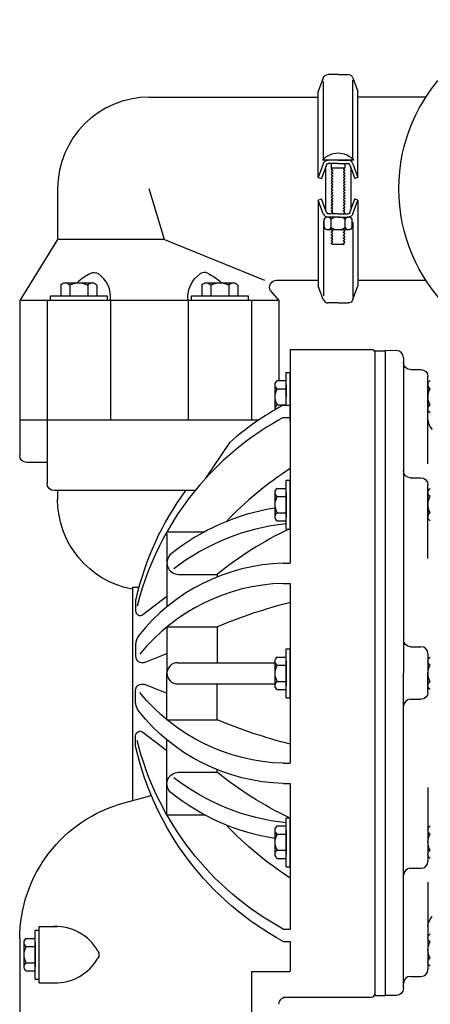
# Model space of a CAD drawing. Extents: x 3950.3 to 3989.8, y 4008.4 to 4034.9.
# Drawn here: x 3950.3 to 3957.6, y 4017.2 to 4034.7 of the extents above; entities that cross this region are included whole.
import ezdxf

# ---------------------------------------------------------------- set-up
doc = ezdxf.new("R2010")
doc.units = 0
doc.header["$MEASUREMENT"] = 0
doc.layers.add('1', color=7, linetype='Continuous')
doc.layers.add('20', color=7, linetype='Continuous')

msp = doc.modelspace()

# ---------------------------------------------------------------- linework, layer by layer
at = {"layer": '1', "color": 3, "linetype": 'Continuous'}
for p, q in [((3955.971177, 4033.76424), (3955.793587, 4033.76424)), ((3955.971177, 4033.76424), (3956.148776, 4033.76424)), ((3955.707138, 4033.703705), (3955.618343, 4033.459752)), ((3955.710673, 4032.263524), (3955.710673, 4033.637642)), ((3956.231689, 4032.263524), (3956.231689, 4033.663059)), ((3956.235224, 4033.703705), (3956.324004, 4033.459776)), ((3955.618343, 4031.928768), (3955.618343, 4033.459752)), ((3956.324004, 4031.928768), (3956.324004, 4033.459776)), ((3952.60787, 4033.35935), (3955.618343, 4033.35935)), ((3957.535272, 4033.35935), (3956.324004, 4033.35935)), ((3955.707138, 4032.172713), (3955.618343, 4031.928768)), ((3955.763516, 4032.152193), (3955.67472, 4031.908248)), ((3956.251224, 4032.233264), (3955.691224, 4032.233264)), ((3955.971177, 4032.173248), (3955.793579, 4032.173248)), ((3955.971177, 4032.233248), (3955.793587, 4032.233248)), ((3955.848776, 4032.17339), (3955.848776, 4032.092264)), ((3955.971177, 4032.233248), (3956.148776, 4032.233248)), ((3955.971177, 4032.173248), (3956.148776, 4032.173248)), ((3956.093681, 4032.17339), (3956.093681, 4032.092264)), ((3956.178846, 4032.152193), (3956.267626, 4031.908248)), ((3956.235224, 4032.172713), (3956.324004, 4031.928768)), ((3955.745177, 4032.101815), (3955.745177, 4031.350713)), ((3956.093681, 4032.092264), (3955.848776, 4032.092264)), ((3956.197177, 4032.101815), (3956.197177, 4031.350713)), ((3955.618343, 4031.928768), (3955.67472, 4031.908248)), ((3956.324004, 4031.928768), (3956.267626, 4031.908248)), ((3950.974791, 4031.726264), (3950.974791, 4030.817933)), ((3952.879217, 4030.817933), (3952.60787, 4031.726264)), ((3955.618343, 4031.523768), (3955.67472, 4031.544287)), ((3955.618343, 4031.523768), (3955.618343, 4029.992768)), ((3955.707138, 4031.279823), (3955.618343, 4031.523768)), ((3955.763516, 4031.300343), (3955.67472, 4031.544287)), ((3956.178846, 4031.300343), (3956.267626, 4031.544287)), ((3956.235224, 4031.279823), (3956.324004, 4031.523768)), ((3956.324004, 4031.523768), (3956.267626, 4031.544287)), ((3956.324004, 4031.523768), (3956.324004, 4029.992744)), ((3955.971177, 4031.279287), (3955.793579, 4031.279287)), ((3955.971177, 4031.279287), (3956.148776, 4031.279287)), ((3955.710673, 4031.146256), (3955.710673, 4029.814886)), ((3955.721311, 4031.03198), (3955.721311, 4031.183067)), ((3955.971177, 4031.219287), (3955.793587, 4031.219287)), ((3955.846217, 4031.03198), (3955.846217, 4031.183067)), ((3955.971177, 4031.219287), (3956.148776, 4031.219287)), ((3956.09613, 4031.03198), (3956.09613, 4031.183067)), ((3956.221043, 4031.03198), (3956.221043, 4031.183067)), ((3956.231689, 4031.131744), (3956.231689, 4029.789469)), ((3955.778327, 4030.995807), (3956.153146, 4030.995807)), ((3950.974791, 4030.817933), (3950.299681, 4029.730004)), ((3952.879217, 4030.817933), (3950.974791, 4030.817933)), ((3952.879217, 4030.817933), (3954.659382, 4030.093177)), ((3956.081091, 4030.733248), (3955.870217, 4030.733248)), ((3951.111075, 4030.049004), (3951.592587, 4030.049004)), ((3953.623531, 4030.049004), (3954.105035, 4030.049004)), ((3954.876965, 4030.093177), (3955.618343, 4030.093177)), ((3956.324004, 4030.093169), (3957.535272, 4030.093169)), ((3951.030815, 4030.002665), (3951.030815, 4029.814004)), ((3951.191343, 4030.002665), (3951.191343, 4029.814004)), ((3951.512319, 4030.002665), (3951.512319, 4029.814004)), ((3951.672846, 4030.002665), (3951.672846, 4029.814004)), ((3953.543264, 4030.002665), (3953.543264, 4029.814004)), ((3953.703791, 4030.002665), (3953.703791, 4029.814004)), ((3954.024776, 4030.002665), (3954.024776, 4029.814004)), ((3954.185303, 4030.002665), (3954.185303, 4029.814004)), ((3954.768177, 4029.904744), (3954.916067, 4029.730004)), ((3955.707138, 4029.748815), (3955.618343, 4029.992768)), ((3956.235224, 4029.748815), (3956.324004, 4029.992744)), ((3954.916067, 4029.730004), (3950.299681, 4029.730004)), ((3950.299681, 4029.730004), (3950.299681, 4027.596815)), ((3950.78635, 4029.730004), (3950.78635, 4027.596815)), ((3950.845831, 4029.730004), (3950.845831, 4029.814004)), ((3950.845831, 4029.814004), (3951.857831, 4029.814004)), ((3951.351831, 4029.730004), (3950.845831, 4029.730004)), ((3951.111075, 4029.814004), (3951.351831, 4029.814004)), ((3951.351831, 4029.814004), (3951.592587, 4029.814004)), ((3951.857831, 4029.730004), (3951.351831, 4029.730004)), ((3951.857831, 4029.814004), (3951.857831, 4029.730004)), ((3951.916949, 4029.730004), (3951.916949, 4027.596815)), ((3953.298799, 4029.730004), (3953.298799, 4027.596815)), ((3953.358287, 4029.730004), (3953.358287, 4029.814004)), ((3953.358287, 4029.814004), (3954.370287, 4029.814004)), ((3953.864287, 4029.730004), (3953.358287, 4029.730004)), ((3953.623531, 4029.814004), (3953.864287, 4029.814004)), ((3953.864287, 4029.814004), (3954.105035, 4029.814004)), ((3954.370287, 4029.730004), (3953.864287, 4029.730004)), ((3954.370287, 4029.814004), (3954.370287, 4029.730004)), ((3954.42939, 4029.730004), (3954.42939, 4027.596815)), ((3954.916067, 4029.730004), (3954.916067, 4028.303122)), ((3955.971177, 4029.68828), (3955.793587, 4029.68828)), ((3955.971177, 4029.68828), (3956.148776, 4029.68828)), ((3955.120492, 4028.86002), (3956.56565, 4028.86002)), ((3955.120492, 4028.86002), (3955.120492, 4027.868453)), ((3956.627957, 4028.83128), (3956.810886, 4028.83128)), ((3956.627957, 4028.83128), (3956.627957, 4017.331563)), ((3956.810886, 4028.837138), (3956.810886, 4017.331563)), ((3956.627957, 4028.797713), (3956.627957, 4017.365106)), ((3955.045492, 4027.862909), (3955.045492, 4028.450374)), ((3955.045492, 4028.450374), (3955.120492, 4028.450374)), ((3955.120492, 4027.574232), (3955.120492, 4028.45461)), ((3954.886193, 4028.302075), (3955.045492, 4028.302075)), ((3954.844492, 4028.229972), (3954.844492, 4027.79687)), ((3954.844492, 4028.229972), (3954.844492, 4027.79687)), ((3954.886193, 4028.157776), (3955.045492, 4028.157776)), ((3955.045492, 4028.229972), (3955.045492, 4028.013374)), ((3955.045492, 4028.229972), (3955.045492, 4028.013374)), ((3957.572335, 4028.231028), (3957.572335, 4028.014429)), ((3957.572335, 4028.231028), (3957.572335, 4028.014429)), ((3957.572335, 4028.014429), (3957.572335, 4027.797933)), ((3957.572335, 4028.014429), (3957.572335, 4027.797933)), ((3954.886193, 4027.869075), (3955.045492, 4027.869075)), ((3954.994366, 4027.862909), (3955.119988, 4027.862909)), ((3955.120492, 4027.883028), (3955.120492, 4025.045697)), ((3954.554209, 4027.596807), (3950.299681, 4027.596807)), ((3950.299862, 4027.596807), (3950.299862, 4026.968697)), ((3954.554232, 4027.596815), (3950.346681, 4027.596815)), ((3950.786539, 4027.596807), (3950.786539, 4026.466201)), ((3954.99487, 4027.642839), (3955.120492, 4027.642839)), ((3953.616689, 4026.563902), (3954.047469, 4027.20672)), ((3950.786539, 4026.843075), (3950.425484, 4026.843075)), ((3955.045492, 4025.654374), (3955.045492, 4026.528374)), ((3955.045492, 4026.528374), (3955.120492, 4026.528374)), ((3955.120492, 4025.652232), (3955.120492, 4026.53261)), ((3954.886193, 4026.380075), (3955.045492, 4026.380075)), ((3953.423854, 4026.340587), (3950.912161, 4026.340587)), ((3950.974972, 4026.340587), (3950.974972, 4026.184823)), ((3954.844492, 4026.307972), (3954.844492, 4025.87487)), ((3954.844492, 4026.307972), (3954.844492, 4025.87487)), ((3954.886193, 4026.235776), (3955.045492, 4026.235776)), ((3955.045492, 4026.307972), (3955.045492, 4026.091374)), ((3955.045492, 4026.307972), (3955.045492, 4026.091374)), ((3957.572335, 4026.309012), (3957.572335, 4026.092413)), ((3957.572335, 4026.309012), (3957.572335, 4026.092413)), ((3955.045492, 4026.091374), (3955.045492, 4025.87487)), ((3955.045492, 4026.091374), (3955.045492, 4025.87487)), ((3957.572335, 4026.092413), (3957.572335, 4025.875917)), ((3957.572335, 4026.092413), (3957.572335, 4025.875917)), ((3954.886193, 4025.947075), (3955.045492, 4025.947075)), ((3954.886193, 4025.802776), (3955.045492, 4025.802776)), ((3955.045492, 4025.654374), (3955.120492, 4025.654374)), ((3952.92261, 4025.60835), (3953.596154, 4025.60835)), ((3952.92261, 4025.572335), (3952.92261, 4024.268697)), ((3954.99487, 4025.045831), (3955.120492, 4025.045831)), ((3953.130209, 4024.845146), (3953.817043, 4024.845146)), ((3953.817043, 4024.845146), (3953.817043, 4024.799697)), ((3952.306563, 4024.619539), (3952.306563, 4020.830752)), ((3952.306563, 4024.619539), (3952.422185, 4024.619539)), ((3954.99487, 4024.686453), (3955.120492, 4024.686453)), ((3955.120492, 4024.686697), (3955.120492, 4021.476705)), ((3952.492539, 4024.130925), (3952.92261, 4024.459665)), ((3952.363854, 4024.367406), (3952.363854, 4024.194783)), ((3952.92261, 4023.909327), (3953.817043, 4023.909327)), ((3952.92261, 4023.909327), (3952.92261, 4023.081406)), ((3953.817043, 4023.909327), (3953.817043, 4023.270343)), ((3952.363854, 4023.595957), (3952.363854, 4023.387776)), ((3952.50465, 4023.271571), (3952.92261, 4023.436012)), ((3953.111547, 4023.270343), (3954.848854, 4023.270343)), ((3957.572335, 4023.297965), (3957.572335, 4023.081366)), ((3957.572335, 4023.297965), (3957.572335, 4023.081366)), ((3952.92261, 4022.253492), (3952.92261, 4023.081406)), ((3957.572335, 4023.081366), (3957.572335, 4022.86487)), ((3957.572335, 4023.081366), (3957.572335, 4022.86487)), ((3952.50465, 4022.891264), (3952.92261, 4022.726815)), ((3953.111547, 4022.892469), (3954.849539, 4022.892469)), ((3953.817043, 4022.253492), (3953.817043, 4022.892469)), ((3952.363854, 4022.566878), (3952.363854, 4022.775051)), ((3952.92261, 4022.253492), (3953.817043, 4022.253492)), ((3952.363854, 4021.795421), (3952.363854, 4021.968043)), ((3952.492539, 4022.031909), (3952.92261, 4021.703169)), ((3952.92261, 4020.554461), (3952.92261, 4021.894114)), ((3954.99487, 4021.476358), (3955.120492, 4021.476358)), ((3953.130209, 4021.317665), (3953.817043, 4021.317665)), ((3953.817043, 4021.317665), (3953.817043, 4021.363114)), ((3954.99487, 4021.11698), (3955.120492, 4021.11698)), ((3955.120492, 4021.115453), (3955.120492, 4018.519673)), ((3952.161736, 4020.771209), (3952.643831, 4020.900382)), ((3952.92261, 4020.554461), (3953.596154, 4020.554461)), ((3955.045492, 4019.632374), (3955.045492, 4020.506374)), ((3955.045492, 4020.506374), (3955.120492, 4020.506374)), ((3955.120492, 4019.630232), (3955.120492, 4020.51061)), ((3954.844492, 4020.285972), (3954.844492, 4019.85287)), ((3954.844492, 4020.285972), (3954.844492, 4019.85287)), ((3954.886193, 4020.358075), (3955.045492, 4020.358075)), ((3954.886193, 4020.213776), (3955.045492, 4020.213776)), ((3955.045492, 4020.285972), (3955.045492, 4020.069374)), ((3955.045492, 4020.285972), (3955.045492, 4020.069374)), ((3957.572335, 4020.285972), (3957.572335, 4020.069374)), ((3957.572335, 4020.285972), (3957.572335, 4020.069374)), ((3955.045492, 4020.069374), (3955.045492, 4019.85287)), ((3955.045492, 4020.069374), (3955.045492, 4019.85287)), ((3957.572335, 4020.069374), (3957.572335, 4019.852878)), ((3957.572335, 4020.069374), (3957.572335, 4019.852878)), ((3954.886193, 4019.925075), (3955.045492, 4019.925075)), ((3954.886193, 4019.780776), (3955.045492, 4019.780776)), ((3955.045492, 4019.632374), (3955.120492, 4019.632374)), ((3950.573358, 4017.626516), (3950.573358, 4018.500516)), ((3950.573358, 4018.500516), (3950.648358, 4018.500516)), ((3950.648358, 4018.566012), (3950.964327, 4018.566012)), ((3950.648358, 4017.561035), (3950.648358, 4018.566012)), ((3950.648358, 4017.624374), (3950.648358, 4018.50476)), ((3954.99487, 4018.51998), (3955.120492, 4018.51998)), ((3950.299862, 4018.344799), (3950.299862, 4015.311571)), ((3950.372358, 4018.280114), (3950.372358, 4017.84702)), ((3950.372358, 4018.280114), (3950.372358, 4017.84702)), ((3950.414059, 4018.352217), (3950.573358, 4018.352217)), ((3950.573358, 4018.280114), (3950.573358, 4018.063516)), ((3950.573358, 4018.280114), (3950.573358, 4018.063516)), ((3954.99487, 4018.297854), (3955.120492, 4018.297854)), ((3955.120492, 4018.296815), (3955.120492, 4017.763657)), ((3957.572335, 4018.364909), (3957.572335, 4018.148311)), ((3957.572335, 4018.364909), (3957.572335, 4018.148311)), ((3950.414051, 4018.207917), (3950.573358, 4018.207917)), ((3957.572335, 4018.148311), (3957.572335, 4017.931815)), ((3957.572335, 4018.148311), (3957.572335, 4017.931815)), ((3950.414059, 4017.919217), (3950.573358, 4017.919217)), ((3950.573358, 4018.063516), (3950.573358, 4017.84702)), ((3950.573358, 4018.063516), (3950.573358, 4017.84702)), ((3950.414051, 4017.774917), (3950.573358, 4017.774917)), ((3954.429579, 4017.763657), (3954.429579, 4015.311571)), ((3954.429579, 4017.763657), (3955.120492, 4017.763657)), ((3950.573358, 4017.626516), (3950.648358, 4017.626516)), ((3950.648358, 4017.561035), (3950.964555, 4017.561035)), ((3954.993886, 4017.302799), (3956.56565, 4017.302799)), ((3956.632618, 4017.331563), (3956.810886, 4017.331563))]:
    msp.add_line(p, q, dxfattribs=at)
at = {"layer": '1', "color": 1, "linetype": 'Continuous'}
for p, q in [((3957.010067, 4028.83724), (3956.810886, 4028.837138)), ((3957.135067, 4028.712248), (3957.135067, 4023.087303)), ((3957.260067, 4028.499744), (3957.447067, 4028.499744)), ((3957.572067, 4026.817169), (3957.572067, 4028.374744)), ((3957.260067, 4026.570343), (3957.447067, 4026.570343)), ((3957.572067, 4025.131146), (3957.572067, 4026.445343)), ((3957.261075, 4023.556343), (3957.448075, 4023.556343)), ((3957.573075, 4023.431343), (3957.573075, 4023.087303)), ((3957.136075, 4017.461854), (3957.136075, 4023.086799)), ((3957.573075, 4022.74276), (3957.573075, 4023.086799)), ((3957.261075, 4022.61776), (3957.448075, 4022.61776)), ((3957.573075, 4021.042957), (3957.573075, 4019.72876)), ((3957.261075, 4019.60376), (3957.448075, 4019.60376)), ((3957.573075, 4019.356933), (3957.573075, 4017.799358)), ((3957.261075, 4017.674358), (3957.448075, 4017.674358)), ((3957.011075, 4017.336862), (3956.810886, 4017.336965))]:
    msp.add_line(p, q, dxfattribs=at)
at = {"layer": '1', "color": 3, "linetype": 'Continuous'}
msp.add_circle((3960.069601, 4031.726262), 3.014924, dxfattribs=at)
at = {"layer": '1', "color": 3, "linetype": 'Continuous', "extrusion": (0, 0, -1)}
for centre, radius, start, end in [((-3955.793588, 4033.67224), 0.092, 19.999453, 90.000011), ((-3955.793588, 4032.141248), 0.092, 19.999453, 90.000011), ((-3955.793588, 4032.141248), 0.032, 19.999903, 89.999204), ((-3956.148774, 4031.311287), 0.032, 199.999903, 269.999204), ((-3956.148774, 4031.311287), 0.092, 199.999453, 270.000011), ((-3956.167275, 4031.311287), 0.092, 269.994833, 269.999356), ((-3951.625305, 4030.106295), 0.125622, 64.544783, 123.387666), ((-3953.796377, 4029.793833), 0.499844, -7.336786, 56.612183), ((-3953.237646, 4029.365153), 0.946448, 115.455181, 133.735024), ((-3951.111079, 4029.956322), 0.092682, 30.001858, 149.998244), ((-3951.351833, 4029.747912), 0.301092, 57.789797, 122.210187), ((-3951.592587, 4029.956322), 0.092682, 30.001858, 149.998244), ((-3953.623531, 4029.956322), 0.092682, 30.001858, 149.998244), ((-3953.864285, 4029.747912), 0.301092, 57.789797, 122.210187), ((-3954.105039, 4029.956322), 0.092682, 30.001858, 149.998244), ((-3954.876971, 4029.967556), 0.125622, -29.999825, 90.000139), ((-3956.148774, 4029.78028), 0.092, 199.999453, 270.000011), ((-3956.167275, 4029.78028), 0.092, 269.994833, 269.999356), ((-3956.565651, 4028.797704), 0.062308, 90, 180), ((-3957.655702, 4028.230977), 0.083368, -59.930953, 59.931993), ((-3957.655702, 4028.230977), 0.083368, -59.930953, 59.931993), ((-3957.843578, 4028.014479), 0.271246, -32.1523, 32.152521), ((-3957.843578, 4028.014479), 0.271246, -32.1523, 32.152521), ((-3957.6557, 4027.79798), 0.083369, -59.932883, 59.932788), ((-3957.6557, 4027.79798), 0.083369, -59.932883, 59.932788), ((-3950.425484, 4026.968697), 0.125622, -90, 0), ((-3950.912161, 4026.46621), 0.125622, -90, 0), ((-3957.655702, 4026.308962), 0.083368, -59.930953, 59.931993), ((-3957.655702, 4026.308962), 0.083368, -59.930953, 59.931993), ((-3952.608056, 4026.184817), 1.633084, 280.638479, 360.000097), ((-3957.843578, 4026.092463), 0.271246, -32.1523, 32.152521), ((-3957.843578, 4026.092463), 0.271246, -32.1523, 32.152521), ((-3957.6557, 4025.875964), 0.083369, -59.932883, 59.932788), ((-3957.6557, 4025.875964), 0.083369, -59.932883, 59.932788), ((-3957.655702, 4023.297914), 0.083368, -59.930953, 59.931993), ((-3957.655702, 4023.297914), 0.083368, -59.930953, 59.931993), ((-3957.843578, 4023.081416), 0.271246, -32.1523, 32.152521), ((-3957.843578, 4023.081416), 0.271246, -32.1523, 32.152521), ((-3952.480747, 4022.775051), 0.116897, -2.735054, 111.475841), ((-3957.6557, 4022.864917), 0.083369, -59.932883, 59.932788), ((-3957.6557, 4022.864917), 0.083369, -59.932883, 59.932788), ((-3955.091828, 4024.886389), 3.411388, 271.628647, 321.035084), ((-3952.622547, 4022.566874), 0.258696, -38.441061, 0.000074), ((-3955.091821, 4024.526993), 3.411369, 271.628542, 321.58575), ((-3957.302757, 4030.526661), 8.977504, 284.068478, 292.847039), ((-3952.444042, 4021.968044), 0.080191, 0.000881, 127.394339), ((-3952.529369, 4021.795417), 0.165518, -12.925553, 0.000048), ((-3957.517779, 4023.162356), 5.283617, 298.522014, 345.962247), ((-3957.518005, 4022.9404), 5.283865, 298.523344, 347.078072), ((-3953.130212, 4021.110073), 0.207595, -51.335233, 89.999872), ((-3957.794886, 4026.181444), 6.283277, 295.440002, 309.278074), ((-3955.455601, 4024.322152), 3.929753, 275.996818, 307.809598), ((-3955.455601, 4024.01645), 3.929752, 278.946284, 308.671998), ((-3952.811862, 4018.344798), 2.512, 0, 75.000648), ((-3958.403107, 4024.550117), 6.082541, 302.661729, 316.639612), ((-3957.843578, 4020.069424), 0.271246, -32.1523, 32.152521), ((-3957.843578, 4020.069424), 0.271246, -32.1523, 32.152521), ((-3957.655702, 4020.285922), 0.083368, -59.930953, 59.931993), ((-3957.655702, 4020.285922), 0.083368, -59.930953, 59.931993), ((-3957.6557, 4019.852924), 0.083369, -59.932883, 59.932788), ((-3957.6557, 4019.852924), 0.083369, -59.932883, 59.932788), ((-3957.655702, 4018.364859), 0.083368, -59.930953, 59.931993), ((-3957.655702, 4018.364859), 0.083368, -59.930953, 59.931993), ((-3957.843578, 4018.148361), 0.271246, -32.1523, 32.152521), ((-3957.843578, 4018.148361), 0.271246, -32.1523, 32.152521), ((-3951.584738, 4018.06352), 0.125622, 150.453442, 209.546551), ((-3957.6557, 4017.931861), 0.083369, -59.932883, 59.932788), ((-3957.6557, 4017.931861), 0.083369, -59.932883, 59.932788), ((-3955.041875, 4017.177321), 0.125622, 0, 90)]:
    msp.add_arc(centre, radius, start, end, dxfattribs=at)
at = {"layer": '1', "color": 3, "linetype": 'Continuous'}
for centre, radius, start, end in [((3956.148774, 4033.67224), 0.092, 19.999453, 90.000011), ((3956.167275, 4033.67224), 0.092, 89.994833, 89.999356), ((3952.607873, 4031.726262), 1.633084, 90, 180), ((3955.971228, 4031.982168), 0.3761, 41.8853, 138.114643), ((3956.148774, 4032.141248), 0.092, 19.999453, 90.000011), ((3956.148774, 4032.141248), 0.032, 19.999903, 89.999204), ((3956.167275, 4032.141248), 0.092, 89.994833, 89.999356), ((3955.793588, 4031.311287), 0.092, 199.999453, 270.000011), ((3955.793588, 4031.311287), 0.032, 199.999903, 269.999204), ((3955.78377, 4031.147033), 0.072105, 29.988169, 150.012668), ((3955.97118, 4030.984654), 0.234487, 57.799006, 122.201299), ((3956.158589, 4031.147038), 0.072104, 29.984692, 150.014909), ((3955.783769, 4031.067817), 0.072006, 209.848914, 330.150943), ((3955.971179, 4031.229753), 0.233942, 237.714703, 302.285327), ((3956.158589, 4031.067815), 0.072005, 209.847422, 330.152717), ((3951.978101, 4029.365153), 0.946448, 115.455352, 133.735024), ((3951.41937, 4029.793833), 0.499844, -7.336786, 56.612183), ((3953.590441, 4030.106295), 0.125622, 64.544783, 123.387666), ((3955.793588, 4029.78028), 0.092, 199.999453, 270.000011), ((3954.927766, 4028.229923), 0.083269, 119.948636, 240.050691), ((3954.927766, 4028.229923), 0.083269, 119.948636, 240.050691), ((3955.115192, 4028.013424), 0.270695, 147.774281, 212.225814), ((3955.115192, 4028.013424), 0.270695, 147.774281, 212.225814), ((3957.518005, 4023.22243), 5.283865, 118.569711, 131.057692), ((3954.927766, 4027.796924), 0.083268, 119.948897, 191.935427), ((3957.517779, 4023.000474), 5.283617, 118.522014, 137.590059), ((3958.403107, 4021.612697), 6.082541, 122.661729, 136.639612), ((3957.517779, 4023.000474), 5.283616, 137.590059, 165.96191), ((3954.927766, 4026.307923), 0.083269, 119.948636, 240.050691), ((3954.927766, 4026.307923), 0.083269, 119.948636, 240.050691), ((3957.518005, 4023.22243), 5.283865, 143.833897, 167.077741), ((3955.115192, 4026.091424), 0.270695, 147.774281, 212.225814), ((3955.115192, 4026.091424), 0.270695, 147.774281, 212.225814), ((3955.455601, 4022.146364), 3.929753, 98.840057, 128.671958), ((3954.927766, 4025.874924), 0.083268, 119.948897, 240.051297), ((3954.927766, 4025.874924), 0.083268, 119.948897, 240.051297), ((3955.455601, 4021.840662), 3.929753, 95.996818, 127.829798), ((3957.794886, 4019.98137), 6.283277, 115.439401, 129.278066), ((3953.130212, 4025.052741), 0.207595, 128.664769, 269.999875), ((3955.091821, 4021.635837), 3.411369, 91.628542, 141.58575), ((3955.091828, 4021.276441), 3.411388, 91.628647, 141.035084), ((3952.529369, 4024.367413), 0.165518, 167.074447, 180.000048), ((3957.302757, 4015.636153), 8.977504, 104.068478, 112.847039), ((3952.444042, 4024.194786), 0.080191, 180.000881, 307.394339), ((3952.622547, 4023.595956), 0.258696, 141.558939, 180.000074), ((3952.480747, 4023.387779), 0.116897, 177.264946, 291.475841), ((3953.111548, 4023.081407), 0.188935, 90, 270), ((3954.927766, 4020.285923), 0.083269, 119.948636, 240.050691), ((3954.927766, 4020.285923), 0.083269, 119.948636, 240.050691), ((3955.115192, 4020.069424), 0.270695, 147.774281, 212.225814), ((3955.115192, 4020.069424), 0.270695, 147.774281, 212.225814), ((3954.927766, 4019.852924), 0.083268, 119.948897, 240.051297), ((3954.927766, 4019.852924), 0.083268, 119.948897, 240.051297), ((3950.937177, 4017.696453), 0.869983, 29.546531, 91.797327), ((3950.455628, 4018.280069), 0.083269, 119.948636, 240.050691), ((3950.455628, 4018.280069), 0.083269, 119.948636, 240.050691), ((3950.643054, 4018.06357), 0.270695, 147.774281, 212.225814), ((3950.643054, 4018.06357), 0.270695, 147.774281, 212.225814), ((3950.455628, 4017.84707), 0.083268, 119.948897, 240.051297), ((3950.455628, 4017.84707), 0.083268, 119.948897, 240.051297), ((3950.937177, 4018.430587), 0.869983, 268.202673, 330.453469), ((3956.565651, 4017.36511), 0.062308, -90, 0)]:
    msp.add_arc(centre, radius, start, end, dxfattribs=at)
at = {"layer": '1', "color": 1, "linetype": 'Continuous'}
for centre, radius, start, end in [((3957.010067, 4028.712244), 0.125, 0, 90.029335), ((3957.822067, 4027.608941), 0.25, 180, 224.99919), ((3957.448075, 4023.431343), 0.125, 0, 90), ((3957.261075, 4022.49276), 0.125, 90, 180), ((3957.448075, 4019.72876), 0.125, -90, 0), ((3957.261075, 4019.47876), 0.125, 90, 180), ((3957.448075, 4017.799358), 0.125, -90, 0), ((3957.261075, 4017.549358), 0.125, 90, 180)]:
    msp.add_arc(centre, radius, start, end, dxfattribs=at)
at = {"layer": '1', "color": 1, "linetype": 'Continuous', "extrusion": (0, 0, -1)}
for centre, radius, start, end in [((-3957.260067, 4028.624744), 0.125, -90, 0), ((-3957.447067, 4028.374744), 0.125, 90, 180), ((-3957.260067, 4026.695343), 0.125, -90, 0), ((-3957.447067, 4026.445343), 0.125, 90, 180), ((-3957.261075, 4023.681343), 0.125, -90, 0), ((-3957.448075, 4022.74276), 0.125, 180, 270), ((-3957.823075, 4018.565161), 0.25, 0, 44.99919), ((-3957.011075, 4017.461858), 0.125, 180, 270.0293)]:
    msp.add_arc(centre, radius, start, end, dxfattribs=at)
at = {"layer": '1', "color": 3, "linetype": 'Continuous'}
for points in [[(3955.861028, 4032.087957), (3955.848776, 4032.077264), (3955.877429, 4032.052264), (3955.848776, 4032.027264), (3955.877429, 4032.002264), (3955.848776, 4031.977264), (3955.877429, 4031.952264), (3955.848776, 4031.927264), (3955.877429, 4031.902264), (3955.848776, 4031.877264), (3955.877429, 4031.852264), (3955.848776, 4031.827264), (3955.877429, 4031.802264), (3955.848776, 4031.777264), (3955.877429, 4031.752264), (3955.848776, 4031.727264), (3955.877429, 4031.702264), (3955.848776, 4031.677264), (3955.877429, 4031.652264), (3955.848776, 4031.627264), (3955.877429, 4031.602264), (3955.848776, 4031.577264), (3955.877429, 4031.552264), (3955.848776, 4031.527264), (3955.877429, 4031.502264), (3955.848776, 4031.477264), (3955.877429, 4031.452264)], [(3956.081988, 4032.092067), (3956.065028, 4032.077264), (3956.093681, 4032.052264), (3956.065028, 4032.027264), (3956.093681, 4032.002264), (3956.065028, 4031.977264), (3956.093681, 4031.952264), (3956.065028, 4031.927264), (3956.093681, 4031.902264), (3956.065028, 4031.877264), (3956.093681, 4031.852264), (3956.065028, 4031.827264), (3956.093681, 4031.802264), (3956.065028, 4031.777264), (3956.093681, 4031.752264), (3956.065028, 4031.727264), (3956.093681, 4031.702264), (3956.065028, 4031.677264), (3956.093681, 4031.652264), (3956.065028, 4031.627264), (3956.093681, 4031.602264), (3956.065028, 4031.577264), (3956.093681, 4031.552264), (3956.065028, 4031.527264), (3956.093681, 4031.502264), (3956.065028, 4031.477264), (3956.093681, 4031.452264)], [(3955.849862, 4031.282894), (3955.877429, 4031.306949), (3955.848776, 4031.331949), (3955.877429, 4031.356949), (3955.848776, 4031.381949), (3955.877429, 4031.406949), (3955.848776, 4031.431949), (3955.877429, 4031.456949)], [(3956.072146, 4031.283476), (3956.093681, 4031.302264), (3956.065028, 4031.327264), (3956.093681, 4031.352264), (3956.065028, 4031.377264), (3956.093681, 4031.402264), (3956.065028, 4031.427264), (3956.093681, 4031.452264)], [(3955.870217, 4030.733248), (3955.848776, 4030.751949), (3955.877429, 4030.776949), (3955.848776, 4030.801949), (3955.877429, 4030.826949), (3955.848776, 4030.851949), (3955.877429, 4030.876949), (3955.848776, 4030.901949), (3955.877429, 4030.926949), (3955.848776, 4030.951949), (3955.877429, 4030.976949), (3955.857232, 4030.994571)], [(3956.081988, 4030.732469), (3956.065028, 4030.747264), (3956.093681, 4030.772264), (3956.065028, 4030.797264), (3956.093681, 4030.822264), (3956.065028, 4030.847264), (3956.093681, 4030.872264), (3956.065028, 4030.897264), (3956.093681, 4030.922264), (3956.065028, 4030.947264), (3956.093681, 4030.972264), (3956.07028, 4030.992689)]]:
    msp.add_open_spline(points, degree=1, dxfattribs=at)
at = {"layer": '20', "color": 3, "linetype": 'Continuous'}
for p, q in [((3954.886193, 4023.369075), (3955.045492, 4023.369075)), ((3955.045492, 4022.643374), (3955.045492, 4023.517374)), ((3955.045492, 4023.517374), (3955.120492, 4023.517374)), ((3955.120492, 4022.641232), (3955.120492, 4023.52161)), ((3954.844492, 4023.296972), (3954.844492, 4022.86387)), ((3954.844492, 4023.296972), (3954.844492, 4022.86387)), ((3954.886193, 4023.224776), (3955.045492, 4023.224776)), ((3955.045492, 4023.296972), (3955.045492, 4023.080374)), ((3955.045492, 4023.296972), (3955.045492, 4023.080374)), ((3955.045492, 4023.080374), (3955.045492, 4022.86387)), ((3955.045492, 4023.080374), (3955.045492, 4022.86387)), ((3954.886193, 4022.936075), (3955.045492, 4022.936075)), ((3954.886193, 4022.791776), (3955.045492, 4022.791776)), ((3955.045492, 4022.643374), (3955.120492, 4022.643374))]:
    msp.add_line(p, q, dxfattribs=at)
for centre, radius, start, end in [((3954.927766, 4023.296923), 0.083269, 119.948636, 240.050691), ((3954.927766, 4023.296923), 0.083269, 119.948636, 240.050691), ((3955.115192, 4023.080424), 0.270695, 147.774281, 212.225814), ((3955.115192, 4023.080424), 0.270695, 147.774281, 212.225814), ((3954.927766, 4022.863924), 0.083268, 119.948897, 240.051297), ((3954.927766, 4022.863924), 0.083268, 119.948897, 240.051297)]:
    msp.add_arc(centre, radius, start, end, dxfattribs=at)

doc.saveas('drawing.dxf')
